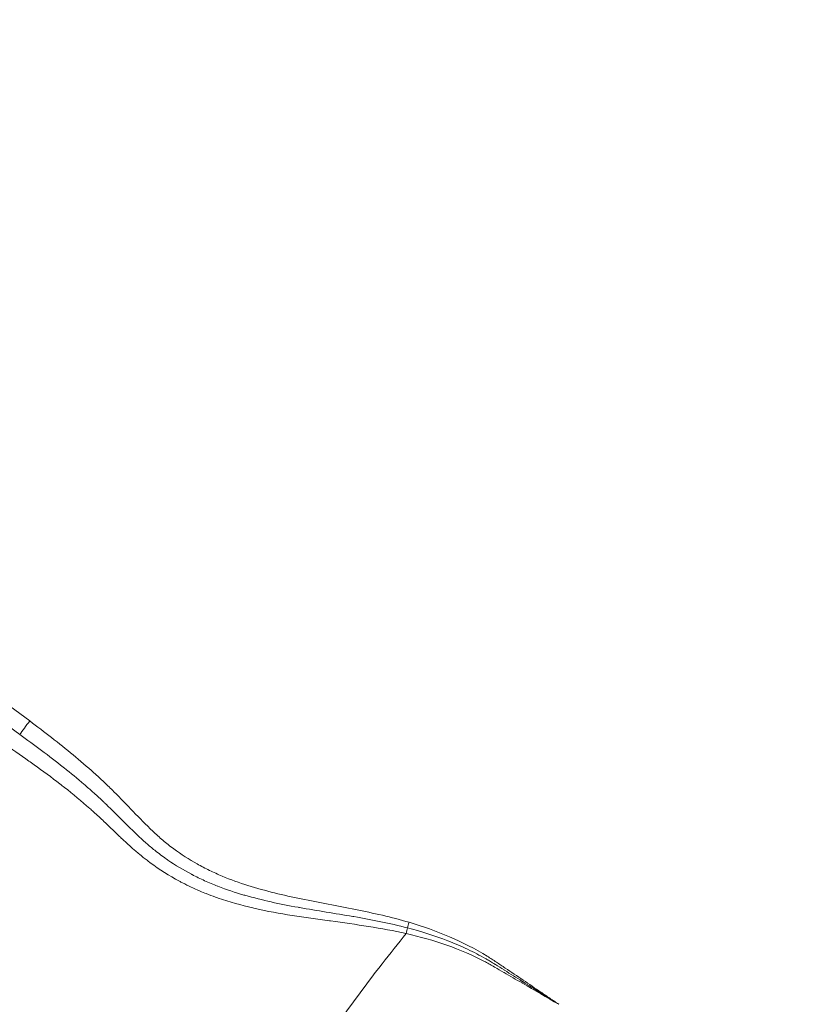
# Model space of a CAD drawing. Extents: x 16 to 8416, y -11 to 5929.
# Drawn here: x 1696 to 1836, y 4236 to 4411 of the extents above; entities that cross this region are included whole.
import ezdxf

# ---------------------------------------------------------------- set-up
doc = ezdxf.new("R2010")
doc.units = 0
doc.header["$MEASUREMENT"] = 0
doc.header["$PDMODE"] = 1
doc.layers.get('0').update_dxf_attribs({"linetype": 'CONTINUOUS'})
doc.layers.get('DefPoints').update_dxf_attribs({"linetype": 'CONTINUOUS'})
for name, color, linetype, lineweight in [('FRAM3', 1, 'CONTINUOUS', 50), ('外形線', 7, 'CONTINUOUS', 18), ('寸法線', 3, 'CONTINUOUS', 18)]:
    doc.layers.add(name, color=color, linetype=linetype, lineweight=lineweight)
doc.styles.get("Standard").update_dxf_attribs({"font": 'TXT.SHX', "bigfont": 'bigfont.shx'})
doc.dimstyles.new('20ベース', dxfattribs={"dimscale": 20, "dimtxt": 3, "dimasz": 3, "dimexe": 0, "dimexo": 1, "dimgap": 1, "dimtad": 3, "dimdec": 0, "dimdsep": 46, "dimtxsty": 'Standard', "dimblk": 'DOTSMALL', "dimcen": 0, "dimclrd": 256, "dimclre": 256, "dimclrt": 7, "dimadec": 3, "dimazin": 2, "dimtfac": 1, "dimtdec": 0, "dimtix": 1, "dimtmove": 2, "dimatfit": 2, "dimldrblk": 'OPEN', "dimfxl": 0, "dimtolj": 1, "dimlwd": -1, "dimlwe": -1, "dimarcsym": 0})

# ---------------------------------------------------------------- blocks, each defined once
blk = doc.blocks.new('_DotSmall')
at = {"layer": 'FRAM3', "color": 0, "const_width": 0.5}
blk.add_lwpolyline([(-0.0625, 0, 1), (0.0625, 0, 1)], format="xyb", close=True, dxfattribs=at)
blk = doc.blocks.new('*D12')
at = {"layer": 'DefPoints', "color": 0}
for p in [(3425.59, 4946.23), (3425.59, 4419.32), (1261.55, 4170.37)]:
    blk.add_point(p, dxfattribs=at)
at = {"layer": '寸法線'}
for p, q in [((1261.55, 4190.37), (1261.55, 4946.23)), ((1261.55, 4946.23), (3425.59, 4946.23)), ((3425.59, 4439.32), (3425.59, 4946.23))]:
    blk.add_line(p, q, dxfattribs=at)
at = {"layer": '寸法線', "xscale": 60, "yscale": 60, "zscale": 60, "rotation": 180}
blk.add_blockref('_DotSmall', (1261.55, 4946.23), dxfattribs=at)
at = {"layer": '寸法線', "xscale": 60, "yscale": 60, "zscale": 60}
blk.add_blockref('_DotSmall', (3425.59, 4946.23), dxfattribs=at)
at = {"layer": '寸法線', "color": 7, "insert": (2343.57, 4996.23), "char_height": 60, "attachment_point": 5}
blk.add_mtext('\\A1;2164', dxfattribs=at)
blk = doc.blocks.new('_OPEN')
at = {"color": 0, "linetype": 'ByBlock'}
for p, q in [((-1, 0.1667), (0, 0)), ((0, 0), (-1, -0.1667)), ((0, 0), (-1, 0))]:
    blk.add_line(p, q, dxfattribs=at)
blk = doc.blocks.new('*D13')
at = {"layer": 'DefPoints', "color": 0}
for p in [(1625.09, 4722.43), (984.03, 3849.34), (3066.6, 3849.34)]:
    blk.add_point(p, dxfattribs=at)
at = {"layer": '寸法線'}
for p, q in [((1605.09, 4722.43), (984.03, 4722.43)), ((984.03, 4722.43), (984.03, 3849.34)), ((3046.6, 3849.34), (984.03, 3849.34))]:
    blk.add_line(p, q, dxfattribs=at)
at = {"layer": '寸法線', "xscale": 60, "yscale": 60, "zscale": 60}
for p, rotation in [((984.03, 4722.43), 90), ((984.03, 3849.34), 270)]:
    blk.add_blockref('_DotSmall', p, dxfattribs=dict(at, rotation=rotation))
at = {"layer": '寸法線', "color": 7, "insert": (934.03, 4285.89), "char_height": 60, "attachment_point": 5, "rotation": 90}
blk.add_mtext('\\A1;873', dxfattribs=at)

msp = doc.modelspace()

# ---------------------------------------------------------------- linework, layer by layer
at = {"layer": '外形線'}
for centre, major_axis, ratio, start_param, end_param in [((1697.47, 4286.57), (2.86, 3.81), 0.019103, 1.585172, 2.268681), ((1764.7, 4250.94), (1.35, 4.57), 0.04581, 1.58431, 1.799233)]:
    msp.add_ellipse(centre, major_axis=major_axis, ratio=ratio, start_param=start_param, end_param=end_param, dxfattribs=at)
at = {"layer": '外形線', "extrusion": (0, 0, -1)}
msp.add_ellipse((1763.68, 4248.99), major_axis=(-1.05, -4.65), ratio=0.060746, start_param=4.487413, end_param=4.706307, dxfattribs=at)
at = {"layer": '外形線'}
for points in [[(1683.37, 4297.09), (1687.97, 4293.51), (1692.7, 4290.09), (1697.36, 4286.57)], [(1695.58, 4284.17), (1690.84, 4287.74), (1686.03, 4291.21), (1681.35, 4294.85)], [(1697.36, 4286.57), (1699.95, 4284.62), (1702.52, 4282.63), (1705.02, 4280.56)], [(1703.26, 4278.4), (1700.75, 4280.39), (1698.18, 4282.3), (1695.58, 4284.17)], [(1697.22, 4279.47), (1695.69, 4280.55), (1694.15, 4281.61), (1692.61, 4282.67)], [(1705.02, 4280.56), (1706.27, 4279.53), (1707.5, 4278.47), (1708.71, 4277.39)], [(1698.12, 4278.82), (1697.82, 4279.04), (1697.52, 4279.25), (1697.22, 4279.47)], [(1702.7, 4275.42), (1701.2, 4276.58), (1699.67, 4277.71), (1698.12, 4278.82)], [(1703.43, 4278.27), (1703.38, 4278.31), (1703.32, 4278.36), (1703.26, 4278.4)], [(1706.94, 4275.38), (1705.79, 4276.37), (1704.62, 4277.33), (1703.43, 4278.27)], [(1708.71, 4277.39), (1709.32, 4276.85), (1709.91, 4276.3), (1710.51, 4275.74)], [(1703.5, 4274.8), (1703.23, 4275.01), (1702.97, 4275.22), (1702.7, 4275.42)], [(1707.22, 4275.14), (1707.13, 4275.22), (1707.03, 4275.3), (1706.94, 4275.38)], [(1708.72, 4273.82), (1708.23, 4274.26), (1707.72, 4274.7), (1707.22, 4275.14)], [(1710.51, 4275.74), (1711.1, 4275.19), (1711.68, 4274.62), (1712.26, 4274.05)], [(1707.97, 4271.09), (1706.51, 4272.38), (1705.02, 4273.61), (1703.5, 4274.8)], [(1710.46, 4272.21), (1709.89, 4272.75), (1709.31, 4273.29), (1708.72, 4273.82)], [(1710.86, 4271.83), (1710.73, 4271.96), (1710.6, 4272.08), (1710.46, 4272.21)], [(1713.91, 4268.82), (1712.89, 4269.83), (1711.89, 4270.84), (1710.86, 4271.83)], [(1708.65, 4270.48), (1708.42, 4270.69), (1708.19, 4270.89), (1707.97, 4271.09)], [(1710.49, 4268.77), (1709.88, 4269.35), (1709.27, 4269.92), (1708.65, 4270.48)], [(1712.97, 4266.41), (1712.14, 4267.19), (1711.32, 4267.99), (1710.49, 4268.77)], [(1714.37, 4268.36), (1714.21, 4268.51), (1714.06, 4268.67), (1713.91, 4268.82)], [(1717.51, 4265.35), (1716.44, 4266.32), (1715.4, 4267.34), (1714.37, 4268.36)], [(1713.56, 4265.85), (1713.36, 4266.03), (1713.16, 4266.22), (1712.97, 4266.41)], [(1719.11, 4267.08), (1719.7, 4266.52), (1720.3, 4265.97), (1720.92, 4265.45)], [(1715.48, 4264.08), (1714.83, 4264.66), (1714.19, 4265.25), (1713.56, 4265.85)], [(1717.94, 4264.97), (1717.8, 4265.1), (1717.65, 4265.22), (1717.51, 4265.35)], [(1719.47, 4263.69), (1718.95, 4264.1), (1718.44, 4264.53), (1717.94, 4264.97)], [(1720.92, 4265.45), (1721.55, 4264.93), (1722.18, 4264.42), (1722.84, 4263.94)], [(1716.05, 4263.58), (1715.86, 4263.75), (1715.67, 4263.92), (1715.48, 4264.08)], [(1716.78, 4262.97), (1716.53, 4263.17), (1716.29, 4263.38), (1716.05, 4263.58)], [(1718.11, 4261.91), (1717.66, 4262.25), (1717.21, 4262.61), (1716.78, 4262.97)], [(1721.53, 4262.14), (1720.83, 4262.63), (1720.14, 4263.15), (1719.47, 4263.69)], [(1722.84, 4263.94), (1724.15, 4262.97), (1725.52, 4262.08), (1726.97, 4261.27)], [(1718.67, 4261.48), (1718.48, 4261.62), (1718.29, 4261.77), (1718.11, 4261.91)], [(1723.85, 4258.21), (1722.03, 4259.18), (1720.31, 4260.27), (1718.67, 4261.48)], [(1721.82, 4261.94), (1721.72, 4262.01), (1721.63, 4262.07), (1721.53, 4262.14)], [(1725.96, 4259.44), (1724.52, 4260.2), (1723.14, 4261.04), (1721.82, 4261.94)], [(1726.97, 4261.27), (1727.69, 4260.87), (1728.42, 4260.49), (1729.16, 4260.13)], [(1726.07, 4259.39), (1726.04, 4259.41), (1726, 4259.42), (1725.96, 4259.44)], [(1728.3, 4258.3), (1727.55, 4258.64), (1726.81, 4259), (1726.07, 4259.39)], [(1729.16, 4260.13), (1729.9, 4259.77), (1730.65, 4259.44), (1731.4, 4259.12)], [(1724.39, 4257.92), (1724.21, 4258.01), (1724.03, 4258.11), (1723.85, 4258.21)], [(1725.93, 4257.16), (1725.41, 4257.41), (1724.9, 4257.66), (1724.39, 4257.92)], [(1730.6, 4257.34), (1729.83, 4257.64), (1729.06, 4257.96), (1728.3, 4258.3)], [(1731.4, 4259.12), (1732.9, 4258.49), (1734.42, 4257.94), (1735.97, 4257.45)], [(1726.98, 4256.69), (1726.62, 4256.84), (1726.27, 4257), (1725.93, 4257.16)], [(1727.5, 4256.46), (1727.33, 4256.54), (1727.15, 4256.61), (1726.98, 4256.69)], [(1728.59, 4256.01), (1728.23, 4256.16), (1727.86, 4256.31), (1727.5, 4256.46)], [(1730.22, 4255.4), (1729.67, 4255.6), (1729.13, 4255.8), (1728.59, 4256.01)], [(1730.66, 4257.32), (1730.64, 4257.32), (1730.62, 4257.33), (1730.6, 4257.34)], [(1735.25, 4255.77), (1733.7, 4256.22), (1732.17, 4256.73), (1730.66, 4257.32)], [(1730.7, 4255.23), (1730.54, 4255.29), (1730.38, 4255.35), (1730.22, 4255.4)], [(1736.84, 4253.49), (1734.77, 4253.97), (1732.72, 4254.54), (1730.7, 4255.23)], [(1735.43, 4255.72), (1735.37, 4255.73), (1735.31, 4255.75), (1735.25, 4255.77)], [(1744.83, 4253.6), (1741.66, 4254.17), (1738.52, 4254.83), (1735.43, 4255.72)], [(1737.23, 4253.4), (1737.1, 4253.43), (1736.97, 4253.46), (1736.84, 4253.49)], [(1750.4, 4251.21), (1745.98, 4251.81), (1741.57, 4252.41), (1737.23, 4253.4)], [(1745.09, 4253.55), (1745.01, 4253.57), (1744.92, 4253.59), (1744.83, 4253.6)], [(1754.54, 4251.97), (1751.4, 4252.51), (1748.24, 4252.99), (1745.09, 4253.55)], [(1754.98, 4253.21), (1758.17, 4252.57), (1761.34, 4251.86), (1764.47, 4250.94)], [(1750.6, 4251.18), (1750.53, 4251.19), (1750.47, 4251.2), (1750.4, 4251.21)], [(1763.97, 4248.95), (1759.56, 4249.94), (1755.08, 4250.56), (1750.6, 4251.18)], [(1754.73, 4251.94), (1754.67, 4251.95), (1754.61, 4251.96), (1754.54, 4251.97)], [(1764.19, 4249.96), (1761.06, 4250.77), (1757.9, 4251.39), (1754.73, 4251.94)], [(1764.47, 4250.94), (1766.91, 4250.21), (1769.3, 4249.38), (1771.61, 4248.39)], [(1759.72, 4243.61), (1761.11, 4245.41), (1762.53, 4247.19), (1763.97, 4248.95)], [(1771.14, 4246.92), (1768.81, 4247.74), (1766.41, 4248.4), (1763.97, 4248.95)], [(1771.31, 4247.68), (1768.99, 4248.59), (1766.61, 4249.33), (1764.19, 4249.96)], [(1771.35, 4247.67), (1771.34, 4247.67), (1771.33, 4247.68), (1771.31, 4247.68)], [(1774.81, 4246.18), (1773.67, 4246.72), (1772.52, 4247.21), (1771.35, 4247.67)], [(1771.61, 4248.39), (1773.92, 4247.4), (1776.16, 4246.26), (1778.32, 4244.93)], [(1771.15, 4246.91), (1771.15, 4246.91), (1771.14, 4246.92), (1771.14, 4246.92)], [(1777.97, 4243.94), (1775.77, 4245.11), (1773.49, 4246.09), (1771.15, 4246.91)], [(1778.05, 4244.49), (1776.99, 4245.09), (1775.91, 4245.65), (1774.81, 4246.18)], [(1777.99, 4243.93), (1777.98, 4243.93), (1777.97, 4243.94), (1777.97, 4243.94)], [(1778.82, 4243.48), (1778.54, 4243.63), (1778.26, 4243.78), (1777.99, 4243.93)], [(1778.16, 4244.43), (1778.12, 4244.45), (1778.08, 4244.47), (1778.05, 4244.49)], [(1778.86, 4244.01), (1778.62, 4244.15), (1778.39, 4244.29), (1778.16, 4244.43)], [(1778.32, 4244.93), (1778.59, 4244.76), (1778.85, 4244.6), (1779.12, 4244.42)], [(1779.26, 4243.77), (1779.13, 4243.85), (1778.99, 4243.93), (1778.86, 4244.01)], [(1779.12, 4244.42), (1779.25, 4244.34), (1779.39, 4244.25), (1779.52, 4244.17)], [(1779.66, 4243.52), (1779.53, 4243.61), (1779.4, 4243.69), (1779.26, 4243.77)], [(1779.52, 4244.17), (1779.65, 4244.08), (1779.78, 4243.99), (1779.92, 4243.9)], [(1779.92, 4243.9), (1780.44, 4243.55), (1780.97, 4243.19), (1781.5, 4242.84)], [(1750.33, 4230.84), (1753.35, 4235.17), (1756.47, 4239.43), (1759.72, 4243.61)], [(1779.23, 4243.25), (1779.09, 4243.33), (1778.95, 4243.4), (1778.82, 4243.48)], [(1779.43, 4243.13), (1779.36, 4243.17), (1779.3, 4243.21), (1779.23, 4243.25)], [(1779.61, 4243.03), (1779.55, 4243.06), (1779.49, 4243.1), (1779.43, 4243.13)], [(1779.64, 4243.01), (1779.63, 4243.02), (1779.62, 4243.02), (1779.61, 4243.03)], [(1781.23, 4242.09), (1780.7, 4242.4), (1780.17, 4242.71), (1779.64, 4243.01)], [(1779.77, 4243.45), (1779.74, 4243.48), (1779.7, 4243.5), (1779.66, 4243.52)], [(1781.28, 4242.51), (1780.78, 4242.83), (1780.28, 4243.14), (1779.77, 4243.45)], [(1781.28, 4242.06), (1781.26, 4242.07), (1781.25, 4242.08), (1781.23, 4242.09)], [(1781.37, 4242.46), (1781.34, 4242.47), (1781.31, 4242.49), (1781.28, 4242.51)], [(1784.48, 4240.21), (1783.41, 4240.83), (1782.35, 4241.45), (1781.28, 4242.06)], [(1784.51, 4240.49), (1783.47, 4241.15), (1782.42, 4241.8), (1781.37, 4242.46)], [(1781.5, 4242.84), (1782.55, 4242.13), (1783.61, 4241.42), (1784.66, 4240.71)], [(1784.57, 4240.16), (1784.54, 4240.18), (1784.51, 4240.2), (1784.48, 4240.21)], [(1784.58, 4240.45), (1784.55, 4240.47), (1784.53, 4240.48), (1784.51, 4240.49)], [(1787.74, 4238.46), (1786.69, 4239.13), (1785.63, 4239.79), (1784.58, 4240.45)], [(1784.66, 4240.71), (1785.71, 4240), (1786.76, 4239.29), (1787.82, 4238.57)], [(1790.97, 4236.43), (1788.84, 4237.68), (1786.7, 4238.92), (1784.57, 4240.16)], [(1789.36, 4237.45), (1788.82, 4237.79), (1788.28, 4238.13), (1787.74, 4238.46)], [(1787.82, 4238.57), (1788.34, 4238.22), (1788.87, 4237.86), (1789.39, 4237.5)], [(1790.97, 4236.43), (1790.43, 4236.77), (1789.89, 4237.11), (1789.36, 4237.45)], [(1789.39, 4237.5), (1789.92, 4237.15), (1790.45, 4236.79), (1790.97, 4236.43)]]:
    msp.add_open_spline(points, degree=3, dxfattribs=at)
for points, knots in [([(1712.26, 4274.05), (1713.41, 4272.9), (1714.54, 4271.72), (1715.67, 4270.54), (1716.8, 4269.37), (1717.93, 4268.19), (1719.11, 4267.08)], [0.019469395, 0.019469395, 0.019469395, 0.019469395, 0.024336744, 0.024336744, 0.024336744, 0.029204093, 0.029204093, 0.029204093, 0.029204093]), ([(1735.97, 4257.45), (1739.05, 4256.48), (1742.21, 4255.74), (1745.4, 4255.08), (1748.58, 4254.43), (1751.79, 4253.85), (1754.98, 4253.21)], [0.04866961, 0.04866961, 0.04866961, 0.04866961, 0.05840294, 0.05840294, 0.05840294, 0.06813901, 0.06813901, 0.06813901, 0.06813901])]:
    msp.add_open_spline(points, degree=3, knots=knots, dxfattribs=at)

# ---------------------------------------------------------------- dimensions: what is measured, and where the dimension line sits
at = {"layer": '寸法線'}
dim = msp.add_linear_dim(base=(3425.59, 4946.23), p1=(1261.55, 4170.37), p2=(3425.59, 4419.32), dimstyle='20ベース', dxfattribs=at)
dim.commit()
dim.dimension.update_dxf_attribs({"geometry": '*D12', "text_midpoint": (2343.57, 4996.23)})
dim = msp.add_linear_dim(base=(984.03, 3849.34), p1=(1625.09, 4722.43), p2=(3066.6, 3849.34), angle=90, dimstyle='20ベース', override={"dimdec": 0}, dxfattribs=at)
dim.commit()
dim.dimension.update_dxf_attribs({"geometry": '*D13', "text_midpoint": (934.03, 4285.89)})

doc.saveas('drawing.dxf')
